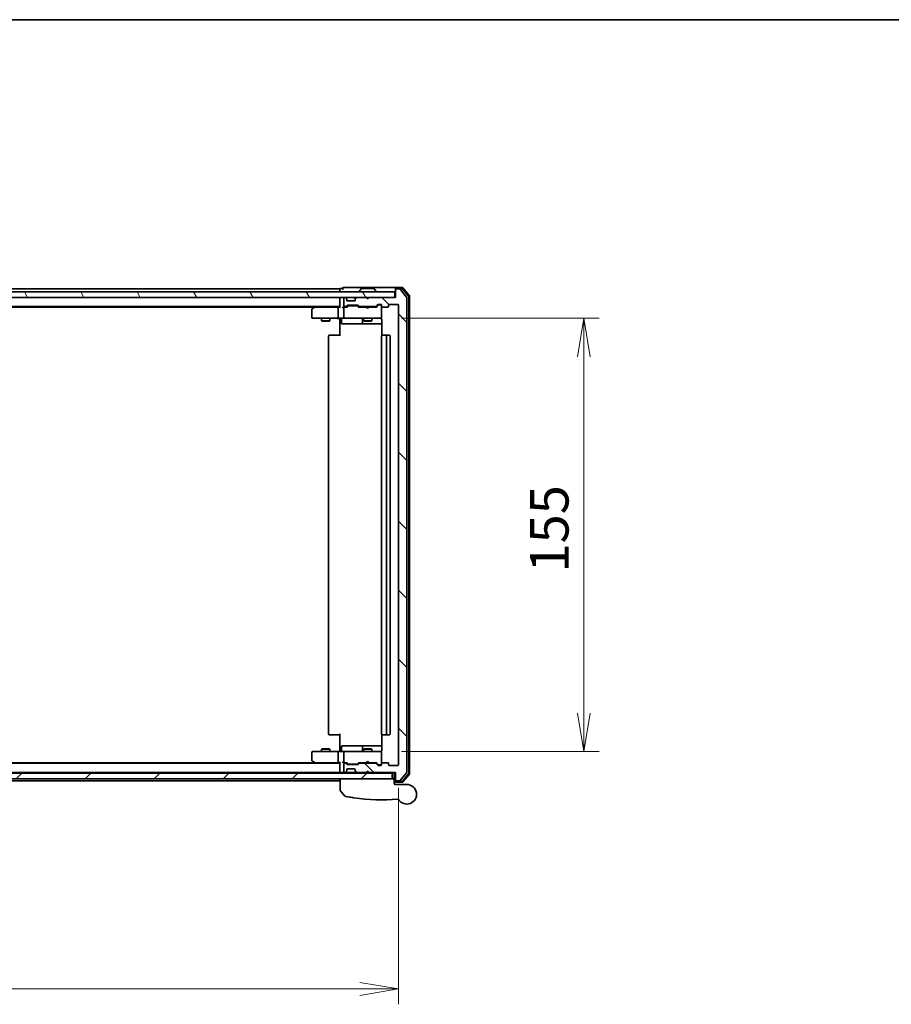
# Model space of a CAD drawing. Units: millimetres. Extents: x -1885 to 8135, y 44 to 1590.
# Drawn here: x 1294 to 1606, y 1237 to 1590 of the extents above; entities that cross this region are included whole.
import ezdxf

# ---------------------------------------------------------------- set-up
doc = ezdxf.new("R2010")
doc.units = ezdxf.units.MM
doc.header["$LTSCALE"] = 5.5
doc.layers.get('Defpoints').update_dxf_attribs({"lineweight": 25})
for name, color, linetype, lineweight in [('Border (ISO)', 7, 'Continuous', 35), ('Dimension (ISO)', 7, 'Continuous', 18), ('Hatch (ISO)', 1, 'Continuous', 18), ('Visible (ISO)', 7, 'Continuous', 35)]:
    doc.layers.add(name, color=color, linetype=linetype, lineweight=lineweight)
doc.styles.add('Note Text (TK)', font='MS PGothic.ttf')
doc.dimstyles.new('Default - Method 1b (TK)', dxfattribs={"dimscale": 5.5, "dimtxt": 2.5, "dimasz": 2.5, "dimexe": 1, "dimexo": 1.5, "dimgap": 1, "dimtad": 1, "dimrnd": 1e-08, "dimdsep": 46, "dimtxsty": 'Note Text (TK)', "dimblk": 'OPEN', "dimcen": 0.09, "dimdle": 5, "dimclrd": 100, "dimclre": 100, "dimclrt": 7, "dimadec": 1, "dimazin": 1, "dimtfac": 1, "dimtmove": 0, "dimatfit": 3, "dimldrblk": 'OPEN', "dimfxl": 1, "dimtolj": 1, "dimlwd": -1, "dimlwe": -1, "dimarcsym": 0})

# ---------------------------------------------------------------- blocks, each defined once
blk = doc.blocks.new('Borders tk図枠')
at = {"layer": 'Border (ISO)'}
blk.add_line((14.5, 289), (405.5, 289), dxfattribs=at)
blk = doc.blocks.new('_Open')
at = {"color": 0, "linetype": 'ByBlock', "lineweight": -2}
for p, q in [((-1, 0.167), (0, 0)), ((-1, -0.167), (0, 0)), ((0, 0), (-1, 0))]:
    blk.add_line(p, q, dxfattribs=at)
blk = doc.blocks.new('*D8')
at = {"layer": 'Defpoints', "color": 0}
for p in [(1422.73, 1482.65), (1422.73, 1327.65), (1496.3, 1327.65)]:
    blk.add_point(p, dxfattribs=at)
at = {"layer": 'Dimension (ISO)', "color": 100}
for p, q in [((1430.98, 1482.65), (1501.8, 1482.65)), ((1496.3, 1468.9), (1496.3, 1341.4)), ((1430.98, 1327.65), (1501.8, 1327.65))]:
    blk.add_line(p, q, dxfattribs=at)
at = {"layer": 'Dimension (ISO)', "color": 100, "xscale": 13.75, "yscale": 13.75, "zscale": 13.75}
for p, rotation in [((1496.3, 1482.65), 90), ((1496.3, 1327.65), 270)]:
    blk.add_blockref('_Open', p, dxfattribs=dict(at, rotation=rotation))
at = {"layer": 'Dimension (ISO)', "color": 7, "insert": (1483.93, 1391.71), "char_height": 13.75, "attachment_point": 4, "rotation": 90, "style": 'Note Text (TK)'}
blk.add_mtext('\\A1;155', dxfattribs=at)
blk = doc.blocks.new('*D9')
at = {"layer": 'Defpoints', "color": 0}
for p in [(1007.91, 1322.95), (1429.91, 1322.95), (1429.91, 1242.7)]:
    blk.add_point(p, dxfattribs=at)
at = {"layer": 'Dimension (ISO)', "color": 100}
for p, q in [((1007.91, 1314.7), (1007.91, 1237.2)), ((1429.91, 1314.7), (1429.91, 1237.2)), ((1021.66, 1242.7), (1416.16, 1242.7))]:
    blk.add_line(p, q, dxfattribs=at)
at = {"layer": 'Dimension (ISO)', "color": 100, "xscale": 13.75, "yscale": 13.75, "zscale": 13.75, "rotation": 180}
blk.add_blockref('_Open', (1007.91, 1242.7), dxfattribs=at)
at = {"layer": 'Dimension (ISO)', "color": 100, "xscale": 13.75, "yscale": 13.75, "zscale": 13.75}
blk.add_blockref('_Open', (1429.91, 1242.7), dxfattribs=at)
at = {"layer": 'Dimension (ISO)', "color": 7, "insert": (1200.45, 1255.08), "char_height": 13.75, "attachment_point": 4, "style": 'Note Text (TK)'}
blk.add_mtext('\\A1;422', dxfattribs=at)

msp = doc.modelspace()

# ---------------------------------------------------------------- hatches: boundary and pattern name
at = {"layer": 'Hatch (ISO)'}
h = msp.add_hatch(dxfattribs=at)
h.set_pattern_fill('ANSI31', color=256, scale=139.7, angle=75.000175, style=0)
h.set_pattern_definition([(120.0002, (0, 0), (-15.12294, -8.7313), [])])
h.paths.add_polyline_path([(1428.6143, 1490.1502), (1428.6143, 1492.1502), (1009.2143, 1492.1502), (1009.2143, 1490.1502)])
h = msp.add_hatch(dxfattribs=at)
h.set_pattern_fill('ANSI31', color=256, scale=139.7, angle=90.00021, style=0)
h.set_pattern_definition([(135.0002, (0, 0), (-12.3478, -12.3479), [])])
edge = h.paths.add_edge_path()
edge.add_ellipse((1429.2143, 1317.4502), major_axis=(0, -0.3), ratio=1, start_angle=270, end_angle=360)
edge.add_line((1429.2143, 1317.1502), (1430.2738, 1317.1502))
edge.add_ellipse((1430.2738, 1317.4502), major_axis=(0.3, 0), ratio=1, start_angle=270, end_angle=320.194429)
edge.add_line((1430.5042, 1317.2582), (1432.8448, 1320.0668))
edge.add_ellipse((1432.6143, 1320.2588), major_axis=(0.1921, 0.2305), ratio=1, start_angle=270, end_angle=309.805571)
edge.add_line((1432.9143, 1320.2588), (1432.9143, 1490.0416))
edge.add_ellipse((1432.6143, 1490.0416), major_axis=(0, 0.3), ratio=1, start_angle=270, end_angle=309.805571)
edge.add_line((1432.8448, 1490.2337), (1430.5042, 1493.0423))
edge.add_ellipse((1430.2738, 1492.8502), major_axis=(-0.1921, 0.2305), ratio=1, start_angle=270, end_angle=320.194429)
edge.add_line((1430.2738, 1493.1502), (1429.2143, 1493.1502))
edge.add_ellipse((1429.2143, 1492.8502), major_axis=(-0.3, 0), ratio=1, start_angle=270, end_angle=360)
edge.add_line((1428.9143, 1492.8502), (1428.9143, 1490.1502))
edge.add_line((1428.9143, 1490.1502), (1419.4143, 1490.1502))
edge.add_line((1419.4143, 1490.1502), (1418.9143, 1489.6502))
edge.add_line((1418.9143, 1489.6502), (1418.4143, 1490.1502))
edge.add_line((1418.4143, 1490.1502), (1415.0386, 1490.1502))
edge.add_ellipse((1415.0386, 1489.8502), major_axis=(-0.3, 0), ratio=1, start_angle=270, end_angle=315)
edge.add_line((1414.8264, 1490.0624), (1414.5022, 1489.7381))
edge.add_ellipse((1414.7143, 1489.526), major_axis=(-0.2121, -0.2121), ratio=1, start_angle=270, end_angle=315)
edge.add_line((1414.4143, 1489.526), (1414.4143, 1489.1502))
edge.add_ellipse((1414.1143, 1489.1502), major_axis=(0, -0.3), ratio=1, start_angle=0, end_angle=90, ccw=False)
edge.add_line((1414.1143, 1488.8502), (1411.7143, 1488.8502))
edge.add_ellipse((1411.7143, 1489.1502), major_axis=(-0.3, 0), ratio=1, start_angle=0, end_angle=90, ccw=False)
edge.add_line((1411.4143, 1489.1502), (1411.4143, 1489.526))
edge.add_ellipse((1411.1143, 1489.526), major_axis=(0, 0.3), ratio=1, start_angle=270, end_angle=315)
edge.add_line((1411.3264, 1489.7381), (1411.0022, 1490.0624))
edge.add_ellipse((1410.79, 1489.8502), major_axis=(-0.2121, 0.2121), ratio=1, start_angle=270, end_angle=315)
edge.add_line((1410.79, 1490.1502), (1410.7143, 1490.1502))
edge.add_ellipse((1410.7143, 1489.8502), major_axis=(-0.3, 0), ratio=1, start_angle=270, end_angle=360)
edge.add_line((1410.4143, 1489.8502), (1410.4143, 1487.1502))
edge.add_ellipse((1410.7143, 1487.1502), major_axis=(0, -0.3), ratio=1, start_angle=270, end_angle=360)
edge.add_line((1410.7143, 1486.8502), (1411.09, 1486.8502))
edge.add_ellipse((1411.09, 1487.1502), major_axis=(0.3, 0), ratio=1, start_angle=270, end_angle=315)
edge.add_line((1411.3022, 1486.9381), (1411.6264, 1487.2624))
edge.add_ellipse((1411.8386, 1487.0502), major_axis=(0.2121, 0.2121), ratio=1, start_angle=45, end_angle=90, ccw=False)
edge.add_line((1411.8386, 1487.3502), (1415.34, 1487.3502))
edge.add_ellipse((1415.34, 1487.0502), major_axis=(0.3, 0), ratio=1, start_angle=45, end_angle=90, ccw=False)
edge.add_line((1415.5522, 1487.2624), (1415.8764, 1486.9381))
edge.add_ellipse((1416.0886, 1487.1502), major_axis=(0.2121, -0.2121), ratio=1, start_angle=270, end_angle=315)
edge.add_line((1416.0886, 1486.8502), (1421.74, 1486.8502))
edge.add_ellipse((1421.74, 1487.1502), major_axis=(0.3, 0), ratio=1, start_angle=270, end_angle=315)
edge.add_line((1421.9522, 1486.9381), (1422.5764, 1487.5624))
edge.add_ellipse((1422.7886, 1487.3502), major_axis=(0.2121, 0.2121), ratio=1, start_angle=45, end_angle=90, ccw=False)
edge.add_line((1422.7886, 1487.6502), (1423.6143, 1487.6502))
edge.add_ellipse((1423.6143, 1487.3502), major_axis=(0.3, 0), ratio=1, start_angle=0, end_angle=90, ccw=False)
edge.add_line((1423.9143, 1487.3502), (1423.9143, 1486.9502))
edge.add_ellipse((1424.2143, 1486.9502), major_axis=(0, -0.3), ratio=1, start_angle=270, end_angle=360)
edge.add_line((1424.2143, 1486.6502), (1426.1143, 1486.6502))
edge.add_ellipse((1426.1143, 1486.9502), major_axis=(0.3, 0), ratio=1, start_angle=270, end_angle=360)
edge.add_line((1426.4143, 1486.9502), (1426.4143, 1487.3502))
edge.add_ellipse((1426.7143, 1487.3502), major_axis=(0, 0.3), ratio=1, start_angle=0, end_angle=90, ccw=False)
edge.add_line((1426.7143, 1487.6502), (1429.6143, 1487.6502))
edge.add_ellipse((1429.6143, 1487.3502), major_axis=(0.3, 0), ratio=1, start_angle=0, end_angle=90, ccw=False)
edge.add_line((1429.9143, 1487.3502), (1429.9143, 1322.9502))
edge.add_ellipse((1429.6143, 1322.9502), major_axis=(0, -0.3), ratio=1, start_angle=0, end_angle=90, ccw=False)
edge.add_line((1429.6143, 1322.6502), (1426.7143, 1322.6502))
edge.add_ellipse((1426.7143, 1322.9502), major_axis=(-0.3, 0), ratio=1, start_angle=0, end_angle=90, ccw=False)
edge.add_line((1426.4143, 1322.9502), (1426.4143, 1323.3502))
edge.add_ellipse((1426.1143, 1323.3502), major_axis=(0, 0.3), ratio=1, start_angle=270, end_angle=360)
edge.add_line((1426.1143, 1323.6502), (1424.2143, 1323.6502))
edge.add_ellipse((1424.2143, 1323.3502), major_axis=(-0.3, 0), ratio=1, start_angle=270, end_angle=360)
edge.add_line((1423.9143, 1323.3502), (1423.9143, 1322.9502))
edge.add_ellipse((1423.6143, 1322.9502), major_axis=(0, -0.3), ratio=1, start_angle=0, end_angle=90, ccw=False)
edge.add_line((1423.6143, 1322.6502), (1422.7886, 1322.6502))
edge.add_ellipse((1422.7886, 1322.9502), major_axis=(-0.3, 0), ratio=1, start_angle=45, end_angle=90, ccw=False)
edge.add_line((1422.5764, 1322.7381), (1421.9522, 1323.3624))
edge.add_ellipse((1421.74, 1323.1502), major_axis=(-0.2121, 0.2121), ratio=1, start_angle=270, end_angle=315)
edge.add_line((1421.74, 1323.4502), (1416.0886, 1323.4502))
edge.add_ellipse((1416.0886, 1323.1502), major_axis=(-0.3, 0), ratio=1, start_angle=270, end_angle=315)
edge.add_line((1415.8764, 1323.3624), (1415.5522, 1323.0381))
edge.add_ellipse((1415.34, 1323.2502), major_axis=(-0.2121, -0.2121), ratio=1, start_angle=45, end_angle=90, ccw=False)
edge.add_line((1415.34, 1322.9502), (1411.8386, 1322.9502))
edge.add_ellipse((1411.8386, 1323.2502), major_axis=(-0.3, 0), ratio=1, start_angle=45, end_angle=90, ccw=False)
edge.add_line((1411.6264, 1323.0381), (1411.3022, 1323.3624))
edge.add_ellipse((1411.09, 1323.1502), major_axis=(-0.2121, 0.2121), ratio=1, start_angle=270, end_angle=315)
edge.add_line((1411.09, 1323.4502), (1410.7143, 1323.4502))
edge.add_ellipse((1410.7143, 1323.1502), major_axis=(-0.3, 0), ratio=1, start_angle=270, end_angle=360)
edge.add_line((1410.4143, 1323.1502), (1410.4143, 1320.4502))
edge.add_ellipse((1410.7143, 1320.4502), major_axis=(0, -0.3), ratio=1, start_angle=270, end_angle=360)
edge.add_line((1410.7143, 1320.1502), (1410.79, 1320.1502))
edge.add_ellipse((1410.79, 1320.4502), major_axis=(0.3, 0), ratio=1, start_angle=270, end_angle=315)
edge.add_line((1411.0022, 1320.2381), (1411.3264, 1320.5624))
edge.add_ellipse((1411.1143, 1320.7745), major_axis=(0.2121, 0.2121), ratio=1, start_angle=270, end_angle=315)
edge.add_line((1411.4143, 1320.7745), (1411.4143, 1321.1502))
edge.add_ellipse((1411.7143, 1321.1502), major_axis=(0, 0.3), ratio=1, start_angle=0, end_angle=90, ccw=False)
edge.add_line((1411.7143, 1321.4502), (1414.1143, 1321.4502))
edge.add_ellipse((1414.1143, 1321.1502), major_axis=(0.3, 0), ratio=1, start_angle=0, end_angle=90, ccw=False)
edge.add_line((1414.4143, 1321.1502), (1414.4143, 1320.7745))
edge.add_ellipse((1414.7143, 1320.7745), major_axis=(0, -0.3), ratio=1, start_angle=270, end_angle=315)
edge.add_line((1414.5022, 1320.5624), (1414.8264, 1320.2381))
edge.add_ellipse((1415.0386, 1320.4502), major_axis=(0.2121, -0.2121), ratio=1, start_angle=270, end_angle=315)
edge.add_line((1415.0386, 1320.1502), (1418.4143, 1320.1502))
edge.add_line((1418.4143, 1320.1502), (1418.9143, 1320.6502))
edge.add_line((1418.9143, 1320.6502), (1419.4143, 1320.1502))
edge.add_line((1419.4143, 1320.1502), (1428.9143, 1320.1502))
edge.add_line((1428.9143, 1320.1502), (1428.9143, 1317.4502))
h = msp.add_hatch(dxfattribs=at)
h.set_pattern_fill('ANSI31', color=256, scale=139.7, style=0)
h.set_pattern_definition([(45, (0, 0), (-12.34785, 12.34785), [])])
h.paths.add_polyline_path([(1427.7143, 1319.8502), (1010.1143, 1319.8502), (1010.1143, 1317.8502), (1427.7143, 1317.8502)])

# ---------------------------------------------------------------- linework, layer by layer
at = {"layer": 'Visible (ISO)'}
for p, q in [((1428.6143, 1492.1502), (1009.2143, 1492.1502)), ((1408.9143, 1493.1502), (1221.2943, 1493.1502)), ((1408.9143, 1493.1502), (1408.9143, 1492.8502)), ((1408.9143, 1492.8502), (1408.9143, 1492.1502)), ((1409.9143, 1493.3502), (1409.2143, 1493.3502)), ((1413.9143, 1493.6502), (1410.2143, 1493.6502)), ((1429.2143, 1493.6502), (1413.9143, 1493.6502)), ((1416.0143, 1492.2502), (1416.0143, 1492.2909)), ((1416.6051, 1493.2592), (1416.0466, 1492.3999)), ((1421.0558, 1493.3502), (1416.7728, 1493.3502)), ((1421.2234, 1493.2592), (1421.782, 1492.3999)), ((1421.8143, 1492.2502), (1421.8143, 1492.2909)), ((1428.6143, 1490.1502), (1428.6143, 1492.1502)), ((1428.9143, 1493.0502), (1428.9143, 1493.3502)), ((1428.9143, 1493.0502), (1428.9143, 1492.8502)), ((1428.9143, 1492.8502), (1428.9143, 1490.1502)), ((1431.2738, 1493.6502), (1429.2143, 1493.6502)), ((1431.1333, 1493.3502), (1429.2143, 1493.3502)), ((1430.2738, 1493.1502), (1429.2143, 1493.1502)), ((1432.8448, 1490.2337), (1430.5042, 1493.0423)), ((1433.5448, 1490.6251), (1431.3637, 1493.2423)), ((1433.8448, 1490.7337), (1431.5042, 1493.5423)), ((1433.6143, 1319.8675), (1433.6143, 1490.433)), ((1433.9143, 1319.7588), (1433.9143, 1490.5416)), ((1009.2143, 1490.1502), (1428.6143, 1490.1502)), ((1028.9143, 1486.8502), (1408.9143, 1486.8502)), ((1400.1143, 1486.8502), (1399.7676, 1486.5902)), ((1408.9143, 1490.1502), (1408.9143, 1489.8502)), ((1408.9143, 1489.8502), (1408.9143, 1486.5624)), ((1410.4143, 1489.8502), (1410.4143, 1487.1502)), ((1410.79, 1490.1502), (1410.7143, 1490.1502)), ((1410.7143, 1486.8502), (1411.09, 1486.8502)), ((1411.3264, 1489.7381), (1411.0022, 1490.0624)), ((1411.3022, 1486.9381), (1411.6264, 1487.2624)), ((1411.3469, 1489.7176), (1411.3264, 1489.7381)), ((1411.4143, 1489.1502), (1411.4143, 1489.526)), ((1411.4143, 1486.6502), (1411.8264, 1487.0623)), ((1414.1143, 1488.8502), (1411.7143, 1488.8502)), ((1411.8386, 1487.3502), (1415.34, 1487.3502)), ((1412.182, 1487.1502), (1412.0386, 1487.1502)), ((1414.9966, 1487.1502), (1412.182, 1487.1502)), ((1414.4143, 1489.526), (1414.4143, 1489.1502)), ((1414.5022, 1489.7381), (1414.4817, 1489.7176)), ((1414.8264, 1490.0624), (1414.5022, 1489.7381)), ((1415.14, 1487.1502), (1414.9966, 1487.1502)), ((1418.4143, 1490.1502), (1415.0386, 1490.1502)), ((1415.7643, 1486.6502), (1415.3522, 1487.0623)), ((1415.5522, 1487.2624), (1415.8764, 1486.9381)), ((1416.0886, 1486.8502), (1421.74, 1486.8502)), ((1417.4143, 1486.8502), (1417.4143, 1486.6502)), ((1418.9143, 1489.6502), (1418.4143, 1490.1502)), ((1419.2405, 1490.0624), (1418.8713, 1489.6932)), ((1419.4143, 1490.1502), (1418.9143, 1489.6502)), ((1419.3283, 1490.1502), (1419.2405, 1490.0624)), ((1428.9143, 1490.1502), (1419.4143, 1490.1502)), ((1420.4143, 1486.8502), (1420.4143, 1486.6502)), ((1421.9522, 1486.9381), (1422.5764, 1487.5624)), ((1422.7764, 1487.3623), (1422.0643, 1486.6502)), ((1422.7886, 1487.6502), (1423.6143, 1487.6502)), ((1423.1251, 1487.4502), (1422.9886, 1487.4502)), ((1423.6143, 1487.4502), (1423.1251, 1487.4502)), ((1423.9143, 1487.3502), (1423.9143, 1486.9502)), ((1423.9143, 1482.9502), (1423.9143, 1486.9502)), ((1426.4143, 1486.9502), (1426.4143, 1487.3502)), ((1426.7143, 1487.6502), (1429.6143, 1487.6502)), ((1429.9143, 1487.3502), (1429.9143, 1322.9502)), ((1432.9143, 1320.2588), (1432.9143, 1490.0416)), ((1037.981, 1486.6502), (1399.8476, 1486.6502)), ((1398.9143, 1485.8002), (1398.9143, 1482.9502)), ((1399.7676, 1486.5902), (1399.0343, 1486.0402)), ((1399.9777, 1486.3502), (1399.8221, 1486.5058)), ((1408.5386, 1486.6502), (1399.9476, 1486.6502)), ((1408.4143, 1482.9502), (1408.4143, 1486.3502)), ((1408.9143, 1486.6502), (1408.5386, 1486.6502)), ((1410.7143, 1486.6502), (1410.3386, 1486.6502)), ((1410.4143, 1486.3502), (1410.4143, 1482.9502)), ((1411.5904, 1486.6502), (1410.7143, 1486.6502)), ((1418.3283, 1486.6502), (1415.5882, 1486.6502)), ((1418.3883, 1486.5902), (1418.3283, 1486.6502)), ((1418.8283, 1486.1502), (1418.3883, 1486.5902)), ((1418.8283, 1486.1502), (1419.2683, 1486.5902)), ((1419.3283, 1486.6502), (1419.2683, 1486.5902)), ((1422.2404, 1486.6502), (1419.3283, 1486.6502)), ((1424.2143, 1486.6502), (1426.1143, 1486.6502)), ((1399.2143, 1482.6502), (1399.9777, 1482.6502)), ((1399.9777, 1482.6502), (1408.5386, 1482.6502)), ((1402.4143, 1482.6502), (1402.4143, 1481.8002)), ((1402.4143, 1481.8002), (1405.4143, 1481.8002)), ((1402.721, 1481.6469), (1402.4143, 1481.8002)), ((1405.1076, 1481.6469), (1402.721, 1481.6469)), ((1405.1076, 1481.6469), (1405.4143, 1481.8002)), ((1405.4143, 1482.6502), (1405.4143, 1481.8002)), ((1410.7143, 1482.6502), (1408.5386, 1482.6502)), ((1408.9143, 1482.4252), (1408.9143, 1482.6425)), ((1408.9143, 1482.4252), (1408.9143, 1482.1502)), ((1408.9143, 1476.3502), (1408.9143, 1482.1502)), ((1409.5156, 1482.3502), (1409.5156, 1480.9502)), ((1409.8156, 1480.6502), (1413.7452, 1480.6502)), ((1410.7143, 1482.6502), (1411.5325, 1482.6502)), ((1411.5325, 1482.6502), (1422.7289, 1482.6502)), ((1413.7452, 1480.6502), (1417.4198, 1480.6502)), ((1417.1198, 1482.3502), (1417.1198, 1480.9502)), ((1417.4143, 1482.6502), (1417.4143, 1481.8002)), ((1417.4143, 1481.8002), (1420.4143, 1481.8002)), ((1417.721, 1481.6469), (1417.4143, 1481.8002)), ((1417.4198, 1480.6502), (1417.5913, 1480.6502)), ((1417.5913, 1480.6502), (1424.0041, 1480.6502)), ((1420.1076, 1481.6469), (1417.721, 1481.6469)), ((1420.1076, 1481.6469), (1420.4143, 1481.8002)), ((1420.4143, 1482.6502), (1420.4143, 1481.8002)), ((1422.7289, 1482.6502), (1423.6143, 1482.6502)), ((1423.9143, 1482.9269), (1423.9143, 1482.9502)), ((1424.0041, 1482.1502), (1424.0041, 1476.5643)), ((1404.9143, 1476.3502), (1404.9143, 1333.9502)), ((1405.2143, 1476.6502), (1405.2729, 1476.6502)), ((1405.98, 1476.6502), (1405.2729, 1476.6502)), ((1405.98, 1476.6502), (1406.1214, 1476.6502)), ((1408.5001, 1476.6502), (1406.1214, 1476.6502)), ((1408.5001, 1476.6502), (1408.9143, 1476.6502)), ((1423.9143, 1476.3502), (1423.9143, 1333.9502)), ((1424.2143, 1476.6502), (1424.2729, 1476.6502)), ((1424.98, 1476.6502), (1424.2729, 1476.6502)), ((1424.98, 1476.6502), (1425.1214, 1476.6502)), ((1425.3143, 1476.6502), (1425.1214, 1476.6502)), ((1426.6143, 1476.6502), (1425.3143, 1476.6502)), ((1425.6143, 1333.9502), (1425.6143, 1476.3502)), ((1426.9143, 1333.9502), (1426.9143, 1476.3502)), ((1405.2729, 1333.6502), (1405.2143, 1333.6502)), ((1405.2729, 1333.6502), (1405.98, 1333.6502)), ((1406.1214, 1333.6502), (1405.98, 1333.6502)), ((1406.1214, 1333.6502), (1408.5001, 1333.6502)), ((1408.9143, 1333.6502), (1408.5001, 1333.6502)), ((1408.9143, 1328.1502), (1408.9143, 1333.9502)), ((1424.0041, 1333.7362), (1424.0041, 1328.1502)), ((1424.2729, 1333.6502), (1424.2143, 1333.6502)), ((1424.2729, 1333.6502), (1424.98, 1333.6502)), ((1425.1214, 1333.6502), (1424.98, 1333.6502)), ((1425.1214, 1333.6502), (1425.3143, 1333.6502)), ((1425.3143, 1333.6502), (1426.6143, 1333.6502)), ((1402.721, 1328.6536), (1402.4143, 1328.5002)), ((1405.4143, 1328.5002), (1402.4143, 1328.5002)), ((1402.4143, 1327.6502), (1402.4143, 1328.5002)), ((1402.721, 1328.6536), (1405.1076, 1328.6536)), ((1405.1076, 1328.6536), (1405.4143, 1328.5002)), ((1405.4143, 1327.6502), (1405.4143, 1328.5002)), ((1409.5156, 1327.9502), (1409.5156, 1329.3502)), ((1413.7452, 1329.6502), (1409.8156, 1329.6502)), ((1417.4198, 1329.6502), (1413.7452, 1329.6502)), ((1417.1198, 1329.3502), (1417.1198, 1327.9502)), ((1417.721, 1328.6536), (1417.4143, 1328.5002)), ((1420.4143, 1328.5002), (1417.4143, 1328.5002)), ((1417.4143, 1327.6502), (1417.4143, 1328.5002)), ((1417.5913, 1329.6502), (1417.4198, 1329.6502)), ((1424.0041, 1329.6502), (1417.5913, 1329.6502)), ((1417.721, 1328.6536), (1420.1076, 1328.6536)), ((1420.1076, 1328.6536), (1420.4143, 1328.5002)), ((1420.4143, 1327.6502), (1420.4143, 1328.5002)), ((1398.9143, 1327.3502), (1398.9143, 1324.5002)), ((1399.9777, 1327.6502), (1399.2143, 1327.6502)), ((1408.5386, 1327.6502), (1399.9777, 1327.6502)), ((1408.4143, 1323.9502), (1408.4143, 1327.3502)), ((1408.5386, 1327.6502), (1410.7143, 1327.6502)), ((1408.9143, 1328.1502), (1408.9143, 1327.8753)), ((1408.9143, 1327.658), (1408.9143, 1327.8753)), ((1410.4143, 1327.3502), (1410.4143, 1323.9502)), ((1411.5325, 1327.6502), (1410.7143, 1327.6502)), ((1422.7289, 1327.6502), (1411.5325, 1327.6502)), ((1423.6143, 1327.6502), (1422.7289, 1327.6502)), ((1423.9143, 1327.3502), (1423.9143, 1327.3736)), ((1423.9143, 1323.3502), (1423.9143, 1327.3502)), ((1399.8476, 1323.6502), (1065.6643, 1323.6502)), ((1408.9143, 1323.4502), (1065.6643, 1323.4502)), ((1399.0343, 1324.2602), (1399.7676, 1323.7102)), ((1399.7676, 1323.7102), (1400.1143, 1323.4502)), ((1399.9777, 1323.9502), (1399.8221, 1323.7946)), ((1399.9476, 1323.6502), (1408.5386, 1323.6502)), ((1408.5386, 1323.6502), (1408.9143, 1323.6502)), ((1408.9143, 1323.7381), (1408.9143, 1320.4502)), ((1410.3386, 1323.6502), (1410.7143, 1323.6502)), ((1410.4143, 1323.1502), (1410.4143, 1320.4502)), ((1410.7143, 1323.6502), (1411.5904, 1323.6502)), ((1411.09, 1323.4502), (1410.7143, 1323.4502)), ((1411.6264, 1323.0381), (1411.3022, 1323.3624)), ((1411.8264, 1323.2381), (1411.4143, 1323.6502)), ((1411.4143, 1320.7745), (1411.4143, 1321.1502)), ((1411.7143, 1321.4502), (1414.1143, 1321.4502)), ((1415.34, 1322.9502), (1411.8386, 1322.9502)), ((1412.0386, 1323.1502), (1412.182, 1323.1502)), ((1412.182, 1323.1502), (1414.9966, 1323.1502)), ((1414.4143, 1321.1502), (1414.4143, 1320.7745)), ((1414.9966, 1323.1502), (1415.14, 1323.1502)), ((1415.7643, 1323.6502), (1415.3522, 1323.2381)), ((1415.8764, 1323.3624), (1415.5522, 1323.0381)), ((1415.5882, 1323.6502), (1418.3283, 1323.6502)), ((1421.74, 1323.4502), (1416.0886, 1323.4502)), ((1417.4143, 1323.4502), (1417.4143, 1323.6502)), ((1418.3283, 1323.6502), (1418.3883, 1323.7102)), ((1418.8283, 1324.1502), (1418.3883, 1323.7102)), ((1418.8283, 1324.1502), (1419.2683, 1323.7102)), ((1419.2683, 1323.7102), (1419.3283, 1323.6502)), ((1419.3283, 1323.6502), (1422.2404, 1323.6502)), ((1420.4143, 1323.4502), (1420.4143, 1323.6502)), ((1422.5764, 1322.7381), (1421.9522, 1323.3624)), ((1422.7764, 1322.9381), (1422.0643, 1323.6502)), ((1423.6143, 1322.6502), (1422.7886, 1322.6502)), ((1422.9886, 1322.8502), (1423.1251, 1322.8502)), ((1423.1251, 1322.8502), (1423.6143, 1322.8502)), ((1423.9143, 1323.3502), (1423.9143, 1322.9502)), ((1426.1143, 1323.6502), (1424.2143, 1323.6502)), ((1426.4143, 1322.9502), (1426.4143, 1323.3502)), ((1429.6143, 1322.6502), (1426.7143, 1322.6502)), ((1427.7143, 1319.8502), (1010.1143, 1319.8502)), ((1010.1143, 1317.8502), (1427.7143, 1317.8502)), ((1065.6643, 1320.1502), (1408.9143, 1320.1502)), ((1408.9143, 1320.4502), (1408.9143, 1320.1502)), ((1408.9143, 1320.1502), (1408.9143, 1319.8502)), ((1408.9143, 1317.8502), (1408.9143, 1317.4502)), ((1409.0143, 1313.9191), (1409.0143, 1317.8502)), ((1409.2143, 1320.1502), (1410.0386, 1320.1502)), ((1410.0386, 1320.1502), (1410.7143, 1320.1502)), ((1410.7143, 1320.1502), (1410.79, 1320.1502)), ((1410.79, 1320.1502), (1411.2143, 1320.1502)), ((1411.0022, 1320.2381), (1411.3264, 1320.5624)), ((1411.2143, 1320.1502), (1411.3143, 1320.1502)), ((1413.1619, 1320.1502), (1411.3143, 1320.1502)), ((1411.3143, 1319.8502), (1411.3143, 1320.1502)), ((1411.3264, 1320.5624), (1411.3469, 1320.5828)), ((1415.0386, 1320.1502), (1413.1619, 1320.1502)), ((1414.4817, 1320.5828), (1414.5022, 1320.5624)), ((1414.5022, 1320.5624), (1414.8264, 1320.2381)), ((1415.0386, 1320.1502), (1418.4143, 1320.1502)), ((1416.1643, 1319.8502), (1416.1643, 1320.1502)), ((1418.4143, 1320.1502), (1418.9143, 1320.6502)), ((1418.9143, 1320.1502), (1418.4143, 1320.1502)), ((1419.2405, 1320.2381), (1418.8713, 1320.6073)), ((1418.9143, 1320.6502), (1419.4143, 1320.1502)), ((1418.9143, 1320.1502), (1419.3283, 1320.1502)), ((1419.2405, 1320.2381), (1419.3283, 1320.1502)), ((1419.3283, 1320.1502), (1419.4143, 1320.1502)), ((1419.4143, 1320.1502), (1428.9143, 1320.1502)), ((1423.9143, 1319.8502), (1423.9143, 1320.1502)), ((1427.7143, 1317.8502), (1427.7143, 1319.8502)), ((1428.4143, 1317.8502), (1427.7143, 1317.8502)), ((1428.4143, 1320.1502), (1428.4143, 1317.8502)), ((1428.4143, 1317.8502), (1428.4143, 1316.1502)), ((1428.9143, 1320.1502), (1428.9143, 1317.4502)), ((1430.5042, 1317.2582), (1432.8448, 1320.0668)), ((1431.3637, 1317.0582), (1433.5448, 1319.6754)), ((1431.5042, 1316.7582), (1433.8448, 1319.5668)), ((1065.1643, 1317.1502), (1408.9143, 1317.1502)), ((1408.9143, 1317.4502), (1408.9143, 1317.1502)), ((1428.4143, 1316.6502), (1429.2143, 1316.6502)), ((1428.4143, 1316.3502), (1428.9143, 1315.8502)), ((1428.7143, 1315.8502), (1432.9143, 1315.8502)), ((1428.9143, 1317.4502), (1428.9143, 1317.2502)), ((1428.9143, 1316.9502), (1428.9143, 1317.2502)), ((1429.2143, 1317.1502), (1430.2738, 1317.1502)), ((1429.2143, 1316.9502), (1431.1333, 1316.9502)), ((1429.2143, 1316.6502), (1431.2738, 1316.6502)), ((1410.7071, 1311.7261), (1409.0813, 1313.7301))]:
    msp.add_line(p, q, dxfattribs=at)
for centre, radius, start, end in [((1409.2143, 1493.0502), 0.3, 90, 180), ((1410.2143, 1493.3502), 0.3, 90, 180), ((1410.2143, 1493.3502), 0.3, 180, 270), ((1416.2143, 1492.2909), 0.2, 146.976132, 180), ((1416.1143, 1492.2502), 0.1, 180, 270), ((1416.7728, 1493.1502), 0.2, 90, 146.976132), ((1421.0558, 1493.1502), 0.2, 33.023868, 90), ((1421.7143, 1492.2502), 0.1, 270, 0), ((1421.6143, 1492.2909), 0.2, 0, 33.023868), ((1429.2143, 1493.3502), 0.3, 90, 180), ((1429.2143, 1493.0502), 0.3, 90, 180), ((1429.2143, 1492.8502), 0.3, 90, 180), ((1430.2738, 1492.8502), 0.3, 39.805571, 90), ((1431.1333, 1493.0502), 0.3, 39.805571, 90), ((1431.2738, 1493.3502), 0.3, 39.805571, 90), ((1432.6143, 1490.0416), 0.3, 0, 39.805571), ((1433.3143, 1490.433), 0.3, 0, 39.805571), ((1433.6143, 1490.5416), 0.3, 0, 39.805571), ((1409.2143, 1489.8502), 0.3, 90, 180), ((1410.7143, 1489.8502), 0.3, 90, 180), ((1410.7143, 1487.1502), 0.3, 180, 270), ((1410.79, 1489.8502), 0.3, 45, 90), ((1411.09, 1487.1502), 0.3, 270, 315), ((1411.1143, 1489.526), 0.3, 0, 45), ((1411.7143, 1489.1502), 0.3, 180, 270), ((1411.8386, 1487.0502), 0.3, 90, 135), ((1414.1143, 1489.1502), 0.3, 270, 0), ((1414.7143, 1489.526), 0.3, 135, 180), ((1415.0386, 1489.8502), 0.3, 90, 135), ((1415.34, 1487.0502), 0.3, 45, 90), ((1416.0886, 1487.1502), 0.3, 225, 270), ((1419.0283, 1489.8502), 0.3, 33.313326, 45), ((1421.74, 1487.1502), 0.3, 270, 315), ((1422.7886, 1487.3502), 0.3, 90, 135), ((1423.6143, 1487.3502), 0.3, 0, 90), ((1423.6143, 1487.1502), 0.3, 0, 90), ((1424.2143, 1486.9502), 0.3, 180, 270), ((1426.1143, 1486.9502), 0.3, 270, 0), ((1426.7143, 1487.3502), 0.3, 90, 180), ((1429.6143, 1487.3502), 0.3, 0, 90), ((1399.2143, 1485.8002), 0.3, 126.869898, 180), ((1399.9476, 1486.3502), 0.3, 113.437984, 126.869898), ((1399.9476, 1486.3502), 0.3, 90, 113.437984), ((1410.7143, 1486.3502), 0.3, 148.755545, 180), ((1410.7143, 1486.3502), 0.3, 90, 113.437996), ((1399.2143, 1482.9502), 0.3, 180, 270), ((1409.2156, 1482.3502), 0.3, 0, 90), ((1409.8156, 1480.9502), 0.3, 180, 270), ((1410.7143, 1482.9502), 0.3, 180, 270), ((1416.8198, 1482.3502), 0.3, 0, 90), ((1417.4198, 1480.9502), 0.3, 180, 270), ((1423.4143, 1482.1502), 0.5, 75.522488, 90), ((1423.6143, 1482.9248), 0.3, 255.522488, 0), ((1423.6143, 1482.9502), 0.3, 270, 0), ((1405.2143, 1476.3502), 0.3, 90, 180), ((1424.2143, 1476.3502), 0.3, 90, 180), ((1425.3143, 1476.3502), 0.3, 0, 90), ((1426.6143, 1476.3502), 0.3, 0, 90), ((1405.2143, 1333.9502), 0.3, 180, 270), ((1424.2143, 1333.9502), 0.3, 180, 270), ((1425.3143, 1333.9502), 0.3, 270, 0), ((1426.6143, 1333.9502), 0.3, 270, 0), ((1409.8156, 1329.3502), 0.3, 90, 180), ((1417.4198, 1329.3502), 0.3, 90, 180), ((1399.2143, 1327.3502), 0.3, 90, 180), ((1409.2156, 1327.9502), 0.3, 270, 0), ((1410.7143, 1327.3502), 0.3, 90, 180), ((1416.8198, 1327.9502), 0.3, 270, 0), ((1423.4143, 1328.1502), 0.5, 270, 284.477512), ((1423.6143, 1327.3756), 0.3, 0, 104.477512), ((1423.6143, 1327.3502), 0.3, 0, 90), ((1399.2143, 1324.5002), 0.3, 180, 233.130102), ((1399.9476, 1323.9502), 0.3, 233.130102, 246.562021), ((1399.9476, 1323.9502), 0.3, 246.562004, 270), ((1410.7143, 1323.9502), 0.3, 180, 211.244455), ((1410.7143, 1323.1502), 0.3, 90, 180), ((1410.7143, 1323.9502), 0.3, 246.562016, 270), ((1411.09, 1323.1502), 0.3, 45, 90), ((1411.7143, 1321.1502), 0.3, 90, 180), ((1411.8386, 1323.2502), 0.3, 225, 270), ((1414.1143, 1321.1502), 0.3, 0, 90), ((1415.34, 1323.2502), 0.3, 270, 315), ((1416.0886, 1323.1502), 0.3, 90, 135), ((1421.74, 1323.1502), 0.3, 45, 90), ((1422.7886, 1322.9502), 0.3, 225, 270), ((1423.6143, 1323.1502), 0.3, 270, 0), ((1423.6143, 1322.9502), 0.3, 270, 0), ((1424.2143, 1323.3502), 0.3, 90, 180), ((1426.1143, 1323.3502), 0.3, 0, 90), ((1426.7143, 1322.9502), 0.3, 180, 270), ((1429.6143, 1322.9502), 0.3, 270, 0), ((1409.2143, 1320.4502), 0.3, 180, 270), ((1410.7143, 1320.4502), 0.3, 180, 270), ((1410.79, 1320.4502), 0.3, 270, 315), ((1411.1143, 1320.7745), 0.3, 315, 0), ((1414.7143, 1320.7745), 0.3, 180, 225), ((1415.0386, 1320.4502), 0.3, 225, 270), ((1419.0283, 1320.4502), 0.3, 315, 326.686674), ((1432.6143, 1320.2588), 0.3, 320.194429, 0), ((1433.3143, 1319.8675), 0.3, 320.194429, 0), ((1433.6143, 1319.7588), 0.3, 320.194429, 0), ((1409.2143, 1317.2502), 0.3, 180, 228.189685), ((1428.7143, 1316.1502), 0.3, 180, 270), ((1429.2143, 1317.4502), 0.3, 180, 270), ((1429.2143, 1317.2502), 0.3, 180, 270), ((1429.2143, 1316.9502), 0.3, 180, 270), ((1432.9143, 1312.3502), 3.5, 212.654412, 90), ((1430.2738, 1317.4502), 0.3, 270, 320.194429), ((1431.1333, 1317.2502), 0.3, 270, 320.194429), ((1431.2738, 1316.9502), 0.3, 270, 320.194429), ((1409.3143, 1313.9191), 0.3, 180, 219.051897), ((1410.9401, 1311.9151), 0.3, 219.051897, 258.947767), ((1424.0143, 1378.8502), 68.5, 261.605654, 274.759524), ((1429.7229, 1310.2875), 0.3, 32.876581, 94.759524)]:
    msp.add_arc(centre, radius, start, end, dxfattribs=at)
for centre, major_axis, ratio, start_param, end_param in [((1412.0386, 1486.8502), (-0.3, 0), 0.99985076, 4.71238898, 5.49786177), ((1415.14, 1486.8502), (0.3, 0), 0.99985076, 0.78532354, 1.57079633), ((1422.9886, 1487.1502), (-0.3, 0), 0.99985076, 4.71238898, 5.49786177), ((1399.9777, 1486.3728), (0.2411, 0.4823), 0.37002441, 1.47901306, 1.75373989), ((1408.5386, 1486.3502), (0, -0.3), 0.41421356, 3.14159265, 4.71238898), ((1409.2143, 1486.3502), (-0.2772, 0.2772), 0.41421356, 0.39269908, 1.17809725), ((1410.0386, 1486.3502), (0.2772, 0.2772), 0.41421356, 1.17809725, 1.96349541), ((1410.3386, 1486.3502), (-0.4243, 0), 0.70710678, 4.71238898, 5.49778714), ((1410.7143, 1486.3728), (-0.2515, 0.483), 0.33843751, 1.12161563, 1.39634246), ((1410.7465, 1486.3502), (-0.6487, 0.2044), 0.33843751, 4.81863915, 5.05307036), ((1411.6935, 1486.3502), (0.1246, -0.2958), 0.40041045, 2.33106693, 2.97456804), ((1415.4851, 1486.3502), (-0.1246, -0.2958), 0.40041045, 3.30861727, 3.95211838), ((1422.3435, 1486.3502), (0.1246, -0.2958), 0.40041045, 2.33106693, 2.97456804), ((1408.5386, 1482.9502), (0, -0.3), 0.41421356, 4.71238898, 6.28318531), ((1408.5386, 1327.3502), (0, -0.3), 0.41421356, 3.14159265, 4.71238898), ((1399.9777, 1323.9277), (0.2411, -0.4823), 0.37002441, 4.52944541, 4.80417225), ((1408.5386, 1323.9502), (0, -0.3), 0.41421356, 4.71238898, 6.28318531), ((1409.2143, 1323.9502), (-0.2772, -0.2772), 0.41421356, 5.10508806, 5.89048623), ((1410.0386, 1323.9502), (-0.2772, 0.2772), 0.41421356, 1.17809725, 1.96349541), ((1410.3386, 1323.9502), (-0.4243, 0), 0.70710678, 0.78539816, 1.57079633), ((1410.7143, 1323.9277), (-0.2515, -0.483), 0.33843751, 4.88684285, 5.16156968), ((1410.7465, 1323.9502), (-0.6487, -0.2044), 0.33843751, 1.23011504, 1.46454615), ((1411.6935, 1323.9502), (0.1246, 0.2958), 0.40041045, 3.30861727, 3.95211838), ((1412.0386, 1323.4502), (-0.3, 0), 0.99985076, 0.78532354, 1.57079633), ((1415.14, 1323.4502), (0.3, 0), 0.99985076, 4.71238898, 5.49786177), ((1415.4851, 1323.9502), (-0.1246, 0.2958), 0.40041045, 2.33106693, 2.97456804), ((1422.3435, 1323.9502), (0.1246, 0.2958), 0.40041045, 3.30861727, 3.95211838), ((1422.9886, 1323.1502), (-0.3, 0), 0.99985076, 0.78532354, 1.57079633)]:
    msp.add_ellipse(centre, major_axis=major_axis, ratio=ratio, start_param=start_param, end_param=end_param, dxfattribs=at)
for points, knots in [([(1399.8283, 1486.6255), (1399.8273, 1486.6231), (1399.8264, 1486.6205), (1399.8212, 1486.6033), (1399.8187, 1486.5839), (1399.8182, 1486.5467), (1399.8195, 1486.5259), (1399.8221, 1486.5058)], [0.3810312192, 0.3810312192, 0.3810312192, 0.3810312192, 0.382741903, 0.382741903, 0.3917616542, 0.3917616542, 0.3985536381, 0.3985536381, 0.3985536381, 0.3985536381]), ([(1410.595, 1486.6255), (1410.5887, 1486.6228), (1410.5826, 1486.6199), (1410.5501, 1486.6031), (1410.521, 1486.5816), (1410.4848, 1486.5447), (1410.4695, 1486.5251), (1410.4578, 1486.5058)], [0.250886766, 0.250886766, 0.250886766, 0.250886766, 0.2528779694, 0.2528779694, 0.2619584182, 0.2619584182, 0.268388032, 0.268388032, 0.268388032, 0.268388032]), ([(1407.7517, 1482.6502), (1407.8211, 1482.6502), (1407.893, 1482.6477), (1408.0413, 1482.6408), (1408.1179, 1482.6364), (1408.2749, 1482.629), (1408.3553, 1482.6262), (1408.5172, 1482.6242), (1408.5986, 1482.6252), (1408.7589, 1482.6302), (1408.8377, 1482.6342), (1408.9143, 1482.6382)], [0, 0, 0, 0, 0.022954349, 0.022954349, 0.045908698, 0.045908698, 0.068863048, 0.068863048, 0.091817397, 0.091817397, 0.114771746, 0.114771746, 0.114771746, 0.114771746]), ([(1423.6349, 1482.6255), (1423.6492, 1482.6211), (1423.663, 1482.6162), (1423.7366, 1482.5867), (1423.8026, 1482.5446), (1423.8722, 1482.4781), (1423.8947, 1482.4527), (1423.9143, 1482.4252)], [0.0906267725, 0.0906267725, 0.0906267725, 0.0906267725, 0.0948543073, 0.0948543073, 0.1144259318, 0.1144259318, 0.1237212871, 0.1237212871, 0.1237212871, 0.1237212871]), ([(1424.0041, 1482.1502), (1424.0041, 1482.2105), (1423.9889, 1482.2812), (1423.9519, 1482.3658), (1423.9346, 1482.3966), (1423.9143, 1482.4252)], [0.1514440253, 0.1514440253, 0.1514440253, 0.1514440253, 0.1695183242, 0.1695183242, 0.1791667634, 0.1791667634, 0.1791667634, 0.1791667634]), ([(1407.7517, 1327.6502), (1407.8211, 1327.6502), (1407.893, 1327.6527), (1408.0413, 1327.6597), (1408.1179, 1327.6641), (1408.2749, 1327.6714), (1408.3553, 1327.6743), (1408.5172, 1327.6762), (1408.5986, 1327.6752), (1408.7589, 1327.6702), (1408.8377, 1327.6662), (1408.9143, 1327.6622)], [0, 0, 0, 0, 0.022954349, 0.022954349, 0.045908698, 0.045908698, 0.068863048, 0.068863048, 0.091817397, 0.091817397, 0.114771746, 0.114771746, 0.114771746, 0.114771746]), ([(1423.9143, 1327.8753), (1423.8947, 1327.8478), (1423.8722, 1327.8223), (1423.8026, 1327.7559), (1423.7366, 1327.7138), (1423.663, 1327.6843), (1423.6492, 1327.6794), (1423.6349, 1327.675)], [-0.1237212871, -0.1237212871, -0.1237212871, -0.1237212871, -0.1144259318, -0.1144259318, -0.0948543073, -0.0948543073, -0.0906267725, -0.0906267725, -0.0906267725, -0.0906267725]), ([(1423.9143, 1327.8753), (1423.9346, 1327.9038), (1423.9519, 1327.9346), (1423.9889, 1328.0193), (1424.0041, 1328.09), (1424.0041, 1328.1502)], [0.1237212871, 0.1237212871, 0.1237212871, 0.1237212871, 0.1333697264, 0.1333697264, 0.1514440253, 0.1514440253, 0.1514440253, 0.1514440253]), ([(1399.8283, 1323.675), (1399.8272, 1323.6777), (1399.8262, 1323.6806), (1399.8212, 1323.6973), (1399.8185, 1323.7188), (1399.8184, 1323.7558), (1399.8196, 1323.7754), (1399.8221, 1323.7946)], [0.250886766, 0.250886766, 0.250886766, 0.250886766, 0.2528779694, 0.2528779694, 0.2619584182, 0.2619584182, 0.268388032, 0.268388032, 0.268388032, 0.268388032]), ([(1410.595, 1323.675), (1410.5894, 1323.6774), (1410.5839, 1323.68), (1410.55, 1323.6972), (1410.5238, 1323.7165), (1410.4865, 1323.7537), (1410.47, 1323.7745), (1410.4578, 1323.7946)], [0.3810312192, 0.3810312192, 0.3810312192, 0.3810312192, 0.382741903, 0.382741903, 0.3917616542, 0.3917616542, 0.3985536381, 0.3985536381, 0.3985536381, 0.3985536381]), ([(1413.8456, 1311.1092), (1413.6368, 1311.1405), (1413.4292, 1311.1727), (1412.903, 1311.2566), (1412.5927, 1311.3085), (1411.9448, 1311.4209), (1411.6273, 1311.4791), (1411.0625, 1311.585), (1410.8826, 1311.6207), (1410.8826, 1311.6207)], [0, 0, 0, 0, 0.063138437, 0.063138437, 0.164159936, 0.164159936, 0.295487885, 0.295487885, 0.472872473, 0.472872473, 0.472872473, 0.472872473]), ([(1414.0143, 1311.0841), (1413.9863, 1311.0882), (1413.9583, 1311.0924), (1413.902, 1311.1007), (1413.8738, 1311.105), (1413.8456, 1311.1092)], [0, 0, 0, 0, 0.0084562629, 0.0084562629, 0.0169910591, 0.0169910591, 0.0169910591, 0.0169910591])]:
    msp.add_open_spline(points, degree=3, knots=knots, dxfattribs=at)

# ---------------------------------------------------------------- block references
at = {"xscale": 5.5, "yscale": 5.5, "zscale": 5.5}
msp.add_blockref('Borders tk図枠', (0, 0), dxfattribs=at)

# ---------------------------------------------------------------- dimensions: what is measured, and where the dimension line sits
at = {"layer": 'Dimension (ISO)', "color": 100}
for base, p1, p2, angle, picture, middle in [((1496.3031, 1327.6502), (1422.7289, 1482.6502), (1422.7289, 1327.6502), 90, '*D8', (1496.3031, 1405.1502)), ((1429.9143, 1242.701), (1007.9143, 1322.9502), (1429.9143, 1322.9502), 180, '*D9', (1214.5866, 1242.701))]:
    dim = msp.add_linear_dim(base=base, p1=p1, p2=p2, angle=angle, dimstyle='Default - Method 1b (TK)', override={"dimgap": 1, "dimdec": 0, "dimtol": 0, "dimlim": 0, "dimtp": 0, "dimtm": 0, "dimtdec": 0, "dimtofl": 0, "dimatfit": 1}, dxfattribs=at)
    dim.commit()
    dim.dimension.update_dxf_attribs({"geometry": picture, "text_midpoint": middle, "dimtype": 160})

doc.saveas('drawing.dxf')
